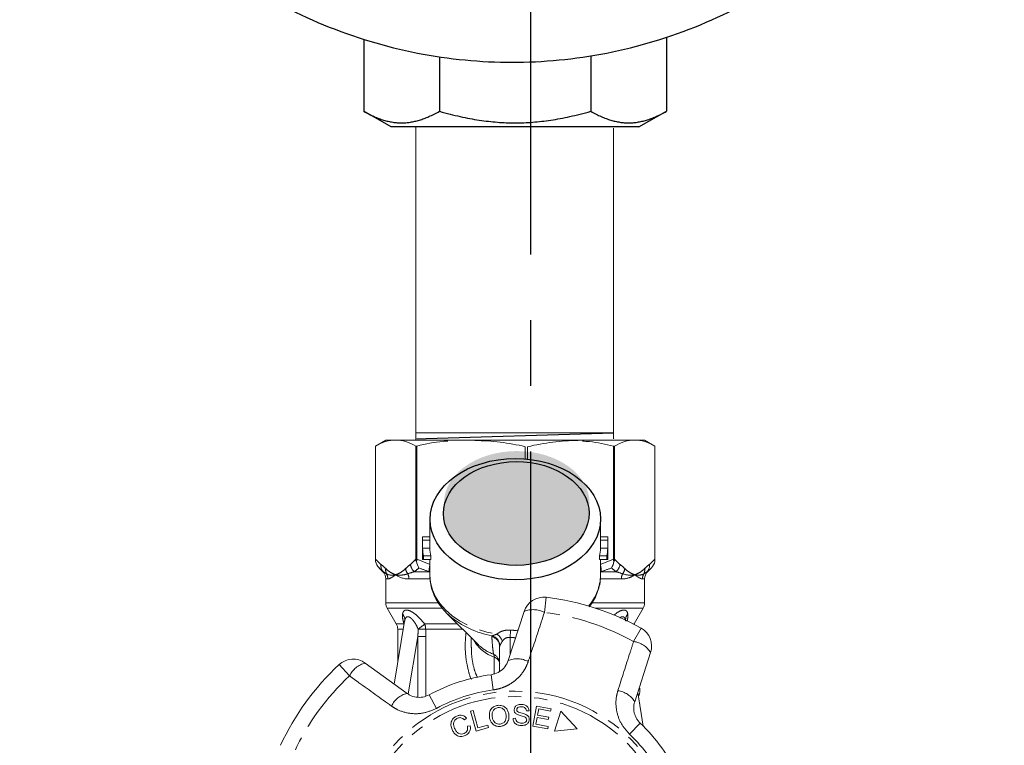
# Model space of a CAD drawing. Units: millimetres. Extents: x -9 to 8604, y -11713 to 1992.
# Drawn here: x 1585 to 1680, y -9893 to -9823 of the extents above; entities that cross this region are included whole.
import ezdxf

# ---------------------------------------------------------------- set-up
doc = ezdxf.new("R2010")
doc.units = ezdxf.units.MM
doc.linetypes.add('CENTER', pattern=[50.8, 31.75, -6.35, 6.35, -6.35])
doc.linetypes.add('PHANTOM', pattern=[12.7, 6.35, -1.27, 1.27, -1.27, 1.27, -1.27])
doc.layers.add('EQUIPMENT', color=7, linetype='Continuous')

msp = doc.modelspace()

# ---------------------------------------------------------------- hatches: boundary and pattern name
h = msp.add_hatch(color=256)
h.dxf.hatch_style = 1
edge = h.paths.add_edge_path()
edge.add_ellipse((1632.612, -9869.938), major_axis=(7.033, 0.017), ratio=0.712142, start_angle=0, end_angle=360)
h = msp.add_hatch(color=256)
h.dxf.hatch_style = 1
edge = h.paths.add_edge_path()
edge.add_ellipse((1632.567, -9870.956), major_axis=(7.033, 0.017), ratio=0.712142, start_angle=0, end_angle=360)

# ---------------------------------------------------------------- linework, layer by layer
at = {"linetype": 'CENTER'}
msp.add_line((1633.982, -9947.53), (1633.982, -9614.824), dxfattribs=at)
at = {"color": 0, "linetype": 'ByBlock', "lineweight": 9}
for p, q in [((1622.846, -9833.618), (1622.846, -9863.654)), ((1641.956, -9833.746), (1641.956, -9863.74)), ((1641.949, -9863.173), (1622.887, -9863.173))]:
    msp.add_line(p, q, dxfattribs=at)
at = {"color": 7, "linetype": 'Continuous', "lineweight": 15}
for p, q in [((1619.961, -9863.868), (1618.961, -9864.445)), ((1619.961, -9863.868), (1620.913, -9863.868)), ((1620.913, -9863.868), (1643.941, -9863.868)), ((1644.01, -9863.868), (1644.961, -9863.868)), ((1645.961, -9864.445), (1644.961, -9863.868)), ((1618.961, -9864.445), (1618.961, -9875.598)), ((1618.961, -9875.374), (1618.961, -9864.445)), ((1618.961, -9864.445), (1618.961, -9864.445)), ((1622.967, -9864.445), (1622.864, -9864.445)), ((1622.864, -9864.445), (1622.864, -9875.374)), ((1622.967, -9875.374), (1622.967, -9864.445)), ((1633.441, -9864.508), (1633.441, -9865.636)), ((1633.66, -9865.686), (1633.66, -9864.508)), ((1641.956, -9864.445), (1641.956, -9875.374)), ((1642.058, -9864.445), (1641.956, -9864.445)), ((1642.058, -9875.374), (1642.058, -9864.445)), ((1645.961, -9875.598), (1645.961, -9864.445)), ((1645.961, -9864.445), (1645.961, -9875.374)), ((1645.961, -9864.445), (1645.961, -9864.445)), ((1624.211, -9871.437), (1624.211, -9873.335)), ((1640.711, -9873.335), (1640.711, -9871.437)), ((1623.511, -9873.335), (1623.511, -9875.184)), ((1623.513, -9873.209), (1624.211, -9873.209)), ((1623.516, -9873.536), (1624.216, -9873.536)), ((1623.516, -9873.536), (1623.516, -9874.297)), ((1624.216, -9874.297), (1624.216, -9873.536)), ((1640.706, -9873.536), (1640.706, -9874.297)), ((1640.706, -9873.536), (1641.407, -9873.536)), ((1640.711, -9873.209), (1641.409, -9873.209)), ((1641.407, -9873.536), (1641.407, -9874.297)), ((1641.411, -9875.184), (1641.411, -9873.335)), ((1623.516, -9874.297), (1624.216, -9874.297)), ((1640.706, -9874.297), (1641.407, -9874.297)), ((1623.516, -9874.624), (1623.516, -9875.385)), ((1623.516, -9875.385), (1623.615, -9875.385)), ((1623.615, -9875.059), (1624.324, -9875.059)), ((1623.615, -9875.059), (1623.615, -9875.385)), ((1623.615, -9875.385), (1624.324, -9875.385)), ((1624.211, -9875.385), (1624.211, -9876.904)), ((1624.324, -9875.385), (1624.324, -9875.059)), ((1640.598, -9875.059), (1640.598, -9875.385)), ((1640.598, -9875.059), (1641.307, -9875.059)), ((1640.598, -9875.385), (1641.307, -9875.385)), ((1640.711, -9876.904), (1640.711, -9875.385)), ((1641.307, -9875.059), (1641.307, -9875.385)), ((1641.307, -9875.385), (1641.407, -9875.385)), ((1641.407, -9874.624), (1641.407, -9875.385)), ((1619.306, -9876.213), (1619.668, -9876.575)), ((1645.254, -9876.575), (1645.616, -9876.213)), ((1619.961, -9877.282), (1619.961, -9879.6)), ((1644.961, -9879.6), (1644.961, -9877.282)), ((1620.095, -9880.1), (1620.977, -9881.627)), ((1643.945, -9881.627), (1644.827, -9880.1)), ((1625.834, -9880.571), (1628.882, -9883.618)), ((1631.781, -9885.157), (1633.322, -9880.416)), ((1621.782, -9881.345), (1620.765, -9887.424)), ((1621.111, -9882.127), (1621.111, -9885.354)), ((1643.93, -9881.654), (1643.945, -9881.627)), ((1628.211, -9882.948), (1628.211, -9883.682)), ((1628.844, -9883.581), (1628.882, -9883.618)), ((1630.961, -9886.193), (1630.961, -9883.8)), ((1645.549, -9884.389), (1644.009, -9889.13)), ((1617.98, -9885.401), (1622.013, -9888.331)), ((1644.511, -9888.137), (1644.511, -9887.819)), ((1644.839, -9891.497), (1644.295, -9888.248)), ((1644.417, -9888.56), (1644.348, -9888.56)), ((1634.164, -9891.496), (1634.518, -9889.55)), ((1634.518, -9889.55), (1635.924, -9889.806)), ((1635.924, -9889.806), (1635.883, -9890.035)), ((1644.476, -9889.329), (1644.511, -9889.329)), ((1644.511, -9889.537), (1644.511, -9889.329)), ((1627.763, -9890.73), (1627.551, -9890.89)), ((1628.137, -9890.054), (1628.389, -9889.982)), ((1628.677, -9891.963), (1628.137, -9890.054)), ((1628.389, -9889.982), (1628.866, -9891.666)), ((1632.251, -9890.74), (1632.499, -9890.726)), ((1633.796, -9890.004), (1633.544, -9890.014)), ((1634.583, -9890.65), (1634.463, -9891.313)), ((1635.66, -9890.846), (1634.583, -9890.65)), ((1634.733, -9889.826), (1634.625, -9890.422)), ((1634.625, -9890.422), (1635.701, -9890.618)), ((1635.883, -9890.035), (1634.733, -9889.826)), ((1635.701, -9890.618), (1635.66, -9890.846)), ((1636.886, -9890.043), (1636.271, -9891.963)), ((1638.436, -9891.762), (1636.886, -9890.043)), ((1627.855, -9891.504), (1628.123, -9891.458)), ((1629.87, -9891.625), (1628.677, -9891.963)), ((1628.866, -9891.666), (1629.806, -9891.4)), ((1629.806, -9891.4), (1629.87, -9891.625)), ((1635.616, -9891.76), (1634.164, -9891.496)), ((1634.463, -9891.313), (1635.657, -9891.53)), ((1635.657, -9891.53), (1635.616, -9891.76)), ((1636.271, -9891.963), (1638.436, -9891.762))]:
    msp.add_line(p, q, dxfattribs=at)
msp.add_line((1622.787, -9863.757), (1641.962, -9863.172))
at = {"color": 8, "linetype": 'PHANTOM', "lineweight": 0}
for p, q in [((1619.668, -9876.575), (1619.709, -9876.575)), ((1620.159, -9877.282), (1619.961, -9877.282)), ((1624.2, -9877.282), (1622.195, -9877.282)), ((1622.721, -9876.575), (1624.168, -9876.575)), ((1624.211, -9876.583), (1624.168, -9876.575)), ((1642.727, -9877.282), (1640.706, -9877.282)), ((1640.754, -9876.575), (1640.711, -9876.583)), ((1640.754, -9876.575), (1642.202, -9876.575)), ((1644.961, -9877.282), (1644.763, -9877.282)), ((1645.213, -9876.575), (1645.254, -9876.575)), ((1635.464, -9879.049), (1635.286, -9880.52)), ((1619.961, -9879.6), (1625.013, -9879.6)), ((1625.403, -9880.1), (1620.095, -9880.1)), ((1639.866, -9879.6), (1644.961, -9879.6)), ((1644.827, -9880.1), (1640.213, -9880.1)), ((1620.977, -9881.627), (1621.72, -9881.627)), ((1621.651, -9882.127), (1621.111, -9882.127)), ((1621.72, -9881.627), (1621.733, -9881.638)), ((1621.731, -9881.648), (1621.72, -9881.627)), ((1623.71, -9881.627), (1626.891, -9881.627)), ((1627.391, -9882.127), (1623.812, -9882.127)), ((1643.879, -9881.627), (1643.945, -9881.627)), ((1643.899, -9883.319), (1644.62, -9882.023)), ((1623.052, -9882.841), (1622.125, -9888.386)), ((1623.052, -9888.681), (1623.052, -9882.841)), ((1623.814, -9882.841), (1623.814, -9888.585)), ((1632.015, -9882.224), (1631.961, -9882.93)), ((1631.961, -9882.93), (1631.961, -9884.604)), ((1630.437, -9886.433), (1630.437, -9884.825)), ((1616.452, -9886.64), (1615.443, -9885.554)), ((1630.144, -9886.522), (1630.34, -9887.991)), ((1624.14, -9888.473), (1624.845, -9889.777)), ((1644.531, -9891.196), (1643.509, -9892.27))]:
    msp.add_line(p, q, dxfattribs=at)
at = {"color": 8, "linetype": 'PHANTOM', "lineweight": 0, "flags": 128}
msp.add_lwpolyline([(1624.211, -9876.904), (1624.273, -9877.616), (1624.459, -9878.323), (1624.767, -9879.009), (1625.191, -9879.662), (1625.727, -9880.274), (1626.364, -9880.834), (1627.094, -9881.335), (1627.906, -9881.768), (1628.787, -9882.127), (1629.724, -9882.407), (1630.702, -9882.604)], dxfattribs=at)
at = {"color": 7, "linetype": 'Continuous', "lineweight": 15, "flags": 128}
msp.add_lwpolyline([(1625.834, -9880.571), (1625.993, -9880.724), (1626.117, -9880.837)], dxfattribs=at)
at = {"color": 8, "linetype": 'PHANTOM', "lineweight": 0}
for radius in [15.754, 15.237]:
    msp.add_circle((1632.461, -9903.868), radius, dxfattribs=at)
at = {"color": 7, "linetype": 'Continuous', "lineweight": 15}
for centre, radius, start, end in [((1627.987, -9873.335), 4.476, 178.39781, 182.57638), ((1628.338, -9873.335), 4.127, 180.00031, 182.79475), ((1636.584, -9873.335), 4.127, 357.2053, 359.99964), ((1636.935, -9873.335), 4.476, 357.42362, 1.60219), ((1628.048, -9874.092), 4.537, 182.5989, 192.30971), ((1628.403, -9874.091), 4.192, 182.82374, 193.35116), ((1636.519, -9874.091), 4.192, 346.64884, 357.17626), ((1636.875, -9874.092), 4.537, 347.69029, 357.4011), ((1627.988, -9875.184), 4.477, 180.00024, 182.57617), ((1628.048, -9874.418), 4.537, 182.5989, 192.30971), ((1636.875, -9874.418), 4.537, 347.69029, 357.4011), ((1636.934, -9875.184), 4.477, 357.42383, 359.99976), ((1618.961, -9877.282), 1, 0, 45), ((1645.961, -9877.282), 1, 135, 180), ((1635.224, -9881.034), 2, 83.10059, 162), ((1632.461, -9903.868), 25, 60.89941, 83.10059), ((1620.961, -9879.6), 1, 180, 210), ((1643.961, -9879.6), 1, 330, 0), ((1620.111, -9882.127), 1, 0, 30), ((1643.647, -9883.771), 2, 342, 60.89941), ((1616.805, -9887.019), 2, 54, 132.89941), ((1632.461, -9903.868), 25, 132.89941, 155.10059), ((1632.461, -9903.868), 17.5, 97.60836, 118.39164), ((1632.461, -9903.868), 17.5, 25.60836, 46.39164)]:
    msp.add_arc(centre, radius, start, end, dxfattribs=at)
at = {"color": 8, "linetype": 'PHANTOM', "lineweight": 0}
for centre, radius, start, end in [((1620.354, -9875.987), 0.872, 172.10361, 222.31896), ((1620.818, -9876.41), 0.873, 171.35625, 205.06362), ((1622.939, -9876.121), 1.08, 188.43593, 217.64814), ((1623.432, -9875.728), 1.106, 187.24827, 229.94649), ((1625.834, -9876.407), 1.675, 165.71092, 185.76394), ((1639.088, -9876.407), 1.675, 354.23606, 14.28908), ((1641.49, -9875.728), 1.106, 310.05351, 352.75173), ((1641.983, -9876.121), 1.08, 322.35186, 351.56407), ((1644.104, -9876.41), 0.873, 334.93638, 8.64375), ((1644.568, -9875.987), 0.872, 317.68104, 7.89639), ((1619.147, -9877.281), 1.012, 359.97564, 29.65506), ((1621.024, -9877.277), 1.171, 359.78208, 25.11296), ((1636.047, -9876.808), 4.665, 318.59929, 358.81516), ((1643.898, -9877.277), 1.171, 154.88704, 180.21792), ((1645.775, -9877.281), 1.012, 150.34494, 180.02436), ((1634.196, -9882.505), 2.264, 61.22149, 112.7087), ((1620.982, -9881.226), 0.809, 351.50749, 42.43465), ((1631.827, -9874.056), 8.865, 229.90795, 259.63861), ((1632.461, -9903.868), 23.518, 60.89941, 83.10059), ((1643.947, -9881.23), 0.817, 137.6929, 182.04131), ((1612.337, -9868.536), 17.342, 308.35274, 310.98203), ((1622.54, -9799.766), 82.372, 270.38765, 270.88475), ((1622.564, -9882.122), 1.248, 359.73873, 23.34198), ((1629.985, -9883.811), 0.977, 0.59521, 76.82991), ((1629.953, -9883.763), 1.026, 2.50501, 74.1909), ((1629.831, -9883.806), 1.484, 20.15441, 54.09162), ((1631.574, -9881.431), 3.579, 209.58959, 251.48556), ((1631.826, -9880.583), 4.229, 225.87238, 249.91146), ((1643.614, -9885.565), 2.264, 31.2913, 82.77851), ((1629.983, -9885.452), 0.979, 0.29329, 66.45441), ((1629.986, -9884.789), 0.452, 355.41395, 31.15117), ((1630.245, -9885.518), 0.719, 5.69334, 74.52981), ((1632.644, -9887.23), 2.245, 61.40817, 112.58834), ((1618.501, -9887.605), 2.264, 103.2913, 154.77851), ((1632.461, -9903.868), 23.518, 132.89941, 155.10059), ((1622.534, -9890.515), 2.245, 103.41166, 154.59183), ((1632.461, -9903.868), 16.018, 97.60836, 118.39164), ((1642.092, -9890.3), 2.245, 31.41166, 82.59183), ((1632.461, -9903.868), 16.018, 25.60836, 46.39164)]:
    msp.add_arc(centre, radius, start, end, dxfattribs=at)
for centre, major_axis in [((1632.476, -9871.506), (8.231, 0.02)), ((1632.567, -9870.956), (7.033, 0.017))]:
    msp.add_ellipse(centre, major_axis=major_axis, ratio=0.712142)
for major_axis, ratio, start_param, end_param in [((0, 13.081), 0.707107, 3.087512, 3.146352), ((0, -12.374), 0.666701, 6.229105, 6.316344)]:
    msp.add_ellipse((1632.461, -9869.868), major_axis=major_axis, ratio=ratio, start_param=start_param, end_param=end_param, dxfattribs=at)
at = {"color": 7, "linetype": 'Continuous', "lineweight": 15}
msp.add_ellipse((1632.461, -9888.137), major_axis=(12.05, 0), ratio=0.282051, start_param=6.15838, end_param=6.385403, dxfattribs=at)
for points, knots in [([(1620.913, -9863.868), (1620.587, -9863.868), (1620.26, -9863.918), (1619.607, -9864.116), (1619.283, -9864.262), (1618.961, -9864.445)], [0, 0, 0, 0, 0.5, 0.5, 1, 1, 1, 1]), ([(1625.961, -9863.968), (1625.805, -9863.976), (1624.796, -9864.026), (1623.805, -9864.253), (1622.967, -9864.445)], [0, 0, 0, 0, 0.15446, 1, 1, 1, 1]), ([(1633.441, -9864.508), (1632.634, -9864.318), (1631.825, -9864.169), (1630.201, -9863.967), (1629.387, -9863.914), (1628.569, -9863.914)], [0, 0, 0, 0, 0.5, 0.5, 1, 1, 1, 1]), ([(1638.532, -9863.914), (1638.126, -9863.914), (1637.719, -9863.927), (1636.904, -9863.979), (1636.494, -9864.017), (1635.271, -9864.17), (1634.462, -9864.319), (1633.66, -9864.508)], [0, 0, 0, 0, 0.25, 0.25, 0.5, 0.5, 1, 1, 1, 1]), ([(1641.956, -9864.445), (1641.183, -9864.267), (1640.193, -9864.04), (1639.184, -9863.988), (1638.961, -9863.977)], [0, 0, 0, 0, 0.779539, 1, 1, 1, 1]), ([(1644.01, -9863.868), (1643.684, -9863.868), (1643.357, -9863.918), (1642.703, -9864.116), (1642.38, -9864.262), (1642.058, -9864.445)], [0, 0, 0, 0, 0.5, 0.5, 1, 1, 1, 1]), ([(1624.218, -9876.876), (1624.222, -9877.08), (1624.23, -9877.521), (1624.375, -9878.19), (1624.622, -9878.87), (1624.971, -9879.523), (1625.424, -9880.138), (1625.818, -9880.581), (1626.083, -9880.799), (1626.139, -9880.845)], [0, 0, 0, 0, 0.139801, 0.301036, 0.462597, 0.625297, 0.789655, 0.955817, 1, 1, 1, 1]), ([(1639.617, -9879.958), (1639.649, -9879.92), (1639.853, -9879.682), (1640.134, -9879.196), (1640.448, -9878.513), (1640.637, -9877.806), (1640.721, -9877.227), (1640.702, -9876.888), (1640.696, -9876.788)], [0, 0, 0, 0, 0.0409852, 0.2621375, 0.480804, 0.6967243, 0.910182, 1, 1, 1, 1]), ([(1621.782, -9881.35), (1621.782, -9881.346), (1621.783, -9881.34), (1621.781, -9881.347), (1621.781, -9881.349)], [0, 0, 0, 0, 0.721237, 1, 1, 1, 1]), ([(1630.144, -9886.522), (1630.208, -9886.511), (1630.498, -9886.464), (1630.995, -9886.244), (1631.513, -9885.775), (1631.691, -9885.365), (1631.781, -9885.157)], [0, 0, 0, 0, 0.082328, 0.371653, 0.681065, 1, 1, 1, 1]), ([(1622.013, -9888.331), (1622.098, -9888.387), (1622.359, -9888.559), (1622.866, -9888.719), (1623.529, -9888.73), (1623.938, -9888.558), (1624.14, -9888.473)], [0, 0, 0, 0, 0.14425, 0.443471, 0.725512, 1, 1, 1, 1]), ([(1629.976, -9890.646), (1629.967, -9890.496), (1629.948, -9890.197), (1630.133, -9889.807), (1630.437, -9889.556), (1630.668, -9889.507), (1630.783, -9889.483)], [0, 0, 0, 0, 0.280584, 0.5596, 0.779587, 1, 1, 1, 1]), ([(1630.814, -9889.706), (1630.703, -9889.736), (1630.482, -9889.795), (1630.209, -9890.134), (1630.231, -9890.433), (1630.245, -9890.616)], [0, 0, 0, 0, 0.2802133, 0.5597744, 1, 1, 1, 1]), ([(1630.783, -9889.483), (1630.931, -9889.481), (1631.227, -9889.478), (1631.583, -9889.718), (1631.785, -9890.042), (1631.829, -9890.269), (1631.852, -9890.382)], [0, 0, 0, 0, 0.279595, 0.558548, 0.779054, 1, 1, 1, 1]), ([(1631.583, -9890.415), (1631.562, -9890.307), (1631.521, -9890.09), (1631.333, -9889.835), (1631.074, -9889.7), (1630.901, -9889.704), (1630.814, -9889.706)], [0, 0, 0, 0, 0.2807715, 0.5600062, 0.7798951, 1, 1, 1, 1]), ([(1632.355, -9889.91), (1632.373, -9889.817), (1632.409, -9889.633), (1632.683, -9889.409), (1632.923, -9889.395), (1633.071, -9889.387)], [0, 0, 0, 0, 0.279766, 0.55935, 1, 1, 1, 1]), ([(1633.073, -9889.618), (1632.969, -9889.619), (1632.812, -9889.62), (1632.668, -9889.735), (1632.617, -9889.824), (1632.611, -9889.875), (1632.608, -9889.9)], [0, 0, 0, 0, 0.499411, 0.748952, 0.874428, 1, 1, 1, 1]), ([(1633.071, -9889.387), (1633.17, -9889.396), (1633.368, -9889.415), (1633.621, -9889.55), (1633.772, -9889.769), (1633.788, -9889.925), (1633.796, -9890.004)], [0, 0, 0, 0, 0.280844, 0.560185, 0.779878, 1, 1, 1, 1]), ([(1633.544, -9890.014), (1633.534, -9889.95), (1633.514, -9889.822), (1633.345, -9889.643), (1633.177, -9889.628), (1633.073, -9889.618)], [0, 0, 0, 0, 0.280998, 0.560118, 1, 1, 1, 1]), ([(1644.009, -9889.13), (1643.982, -9889.228), (1643.927, -9889.426), (1643.902, -9889.745), (1643.927, -9890.065), (1644.005, -9890.382), (1644.131, -9890.678), (1644.304, -9890.958), (1644.455, -9891.116), (1644.531, -9891.196)], [0, 0, 0, 0, 0.143785, 0.291586, 0.442947, 0.581989, 0.725126, 0.860045, 1, 1, 1, 1]), ([(1626.363, -9891.825), (1626.314, -9891.687), (1626.217, -9891.412), (1626.284, -9890.995), (1626.51, -9890.686), (1626.71, -9890.574), (1626.811, -9890.519)], [0, 0, 0, 0, 0.280477, 0.559495, 0.779585, 1, 1, 1, 1]), ([(1626.897, -9890.727), (1626.801, -9890.781), (1626.61, -9890.89), (1626.458, -9891.28), (1626.553, -9891.549), (1626.61, -9891.714)], [0, 0, 0, 0, 0.280389, 0.559593, 1, 1, 1, 1]), ([(1626.811, -9890.519), (1626.904, -9890.485), (1627.09, -9890.418), (1627.371, -9890.448), (1627.602, -9890.561), (1627.709, -9890.673), (1627.763, -9890.73)], [0, 0, 0, 0, 0.280137, 0.559477, 0.779581, 1, 1, 1, 1]), ([(1627.551, -9890.89), (1627.503, -9890.841), (1627.407, -9890.744), (1627.227, -9890.667), (1627.048, -9890.67), (1626.947, -9890.708), (1626.897, -9890.727)], [0, 0, 0, 0, 0.2805615, 0.5595766, 0.7795434, 1, 1, 1, 1]), ([(1631.042, -9891.515), (1630.897, -9891.517), (1630.607, -9891.521), (1630.256, -9891.291), (1630.049, -9890.978), (1630, -9890.757), (1629.976, -9890.646)], [0, 0, 0, 0, 0.279589, 0.558765, 0.779303, 1, 1, 1, 1]), ([(1630.245, -9890.616), (1630.266, -9890.722), (1630.307, -9890.934), (1630.504, -9891.174), (1630.757, -9891.302), (1630.928, -9891.296), (1631.013, -9891.293)], [0, 0, 0, 0, 0.280606, 0.559824, 0.779797, 1, 1, 1, 1]), ([(1631.013, -9891.293), (1631.121, -9891.266), (1631.337, -9891.21), (1631.537, -9890.953), (1631.604, -9890.675), (1631.59, -9890.502), (1631.583, -9890.415)], [0, 0, 0, 0, 0.279167, 0.558252, 0.778804, 1, 1, 1, 1]), ([(1631.852, -9890.382), (1631.858, -9890.529), (1631.869, -9890.822), (1631.685, -9891.203), (1631.379, -9891.438), (1631.155, -9891.49), (1631.042, -9891.515)], [0, 0, 0, 0, 0.28034, 0.559487, 0.779621, 1, 1, 1, 1]), ([(1633.074, -9891.439), (1632.96, -9891.43), (1632.734, -9891.412), (1632.446, -9891.257), (1632.277, -9891.007), (1632.26, -9890.829), (1632.251, -9890.74)], [0, 0, 0, 0, 0.2809995, 0.5601497, 0.7799599, 1, 1, 1, 1]), ([(1632.621, -9890.35), (1632.579, -9890.323), (1632.494, -9890.268), (1632.377, -9890.122), (1632.363, -9889.99), (1632.355, -9889.91)], [0, 0, 0, 0, 0.281215, 0.561962, 1, 1, 1, 1]), ([(1632.499, -9890.726), (1632.511, -9890.804), (1632.534, -9890.959), (1632.749, -9891.16), (1632.948, -9891.187), (1633.07, -9891.203)], [0, 0, 0, 0, 0.2809047, 0.5600589, 1, 1, 1, 1]), ([(1632.608, -9889.9), (1632.611, -9889.938), (1632.616, -9890.006), (1632.66, -9890.056), (1632.679, -9890.079)], [0, 0, 0, 0, 0.559402, 1, 1, 1, 1]), ([(1633.35, -9890.595), (1633.212, -9890.555), (1632.965, -9890.485), (1632.726, -9890.391), (1632.621, -9890.35)], [0, 0, 0, 0, 0.5603572, 1, 1, 1, 1]), ([(1632.679, -9890.079), (1632.752, -9890.117), (1632.897, -9890.195), (1633.185, -9890.257), (1633.383, -9890.329), (1633.504, -9890.374)], [0, 0, 0, 0, 0.2788576, 0.5594797, 1, 1, 1, 1]), ([(1633.573, -9890.883), (1633.57, -9890.846), (1633.565, -9890.773), (1633.487, -9890.661), (1633.402, -9890.62), (1633.35, -9890.595)], [0, 0, 0, 0, 0.280021, 0.559707, 1, 1, 1, 1]), ([(1633.504, -9890.374), (1633.555, -9890.403), (1633.657, -9890.461), (1633.8, -9890.623), (1633.817, -9890.776), (1633.827, -9890.869)], [0, 0, 0, 0, 0.2814139, 0.5620622, 1, 1, 1, 1]), ([(1627.529, -9892.202), (1627.598, -9892.164), (1627.736, -9892.087), (1627.89, -9891.835), (1627.869, -9891.63), (1627.855, -9891.504)], [0, 0, 0, 0, 0.2808121, 0.561058, 1, 1, 1, 1]), ([(1628.123, -9891.458), (1628.134, -9891.566), (1628.155, -9891.78), (1628.05, -9892.07), (1627.865, -9892.282), (1627.715, -9892.36), (1627.639, -9892.399)], [0, 0, 0, 0, 0.280226, 0.559533, 0.77959, 1, 1, 1, 1]), ([(1633.07, -9891.203), (1633.183, -9891.198), (1633.352, -9891.19), (1633.51, -9891.065), (1633.563, -9890.966), (1633.57, -9890.91), (1633.573, -9890.883)], [0, 0, 0, 0, 0.4991373, 0.7486372, 0.8743373, 1, 1, 1, 1]), ([(1633.827, -9890.869), (1633.807, -9890.967), (1633.768, -9891.162), (1633.484, -9891.406), (1633.229, -9891.426), (1633.074, -9891.439)], [0, 0, 0, 0, 0.279885, 0.560012, 1, 1, 1, 1]), ([(1627.639, -9892.399), (1627.497, -9892.45), (1627.214, -9892.551), (1626.8, -9892.404), (1626.527, -9892.133), (1626.418, -9891.928), (1626.363, -9891.825)], [0, 0, 0, 0, 0.279992, 0.558086, 0.778918, 1, 1, 1, 1]), ([(1626.61, -9891.714), (1626.66, -9891.811), (1626.76, -9892.006), (1626.992, -9892.223), (1627.281, -9892.281), (1627.446, -9892.228), (1627.529, -9892.202)], [0, 0, 0, 0, 0.28107, 0.560364, 0.779919, 1, 1, 1, 1])]:
    msp.add_open_spline(points, degree=3, knots=knots, dxfattribs=at)
for points in [[(1622.864, -9864.445), (1622.218, -9864.077), (1621.568, -9863.868), (1620.913, -9863.868)], [(1645.961, -9864.445), (1645.315, -9864.077), (1644.665, -9863.868), (1644.01, -9863.868)], [(1618.961, -9875.598), (1618.961, -9875.534), (1618.961, -9875.454), (1618.961, -9875.374)], [(1622.864, -9875.374), (1622.864, -9875.455), (1622.881, -9875.534), (1622.915, -9875.598)], [(1622.915, -9875.598), (1622.949, -9875.534), (1622.967, -9875.454), (1622.967, -9875.374)], [(1641.956, -9875.374), (1641.956, -9875.455), (1641.973, -9875.534), (1642.007, -9875.598)], [(1642.007, -9875.598), (1642.041, -9875.534), (1642.058, -9875.454), (1642.058, -9875.374)], [(1645.961, -9875.374), (1645.961, -9875.455), (1645.961, -9875.534), (1645.961, -9875.598)], [(1619.306, -9876.213), (1619.139, -9876.045), (1619.015, -9875.829), (1618.961, -9875.598)], [(1623.159, -9876.213), (1623.041, -9876.045), (1622.953, -9875.829), (1622.915, -9875.598)], [(1641.763, -9876.213), (1641.881, -9876.045), (1641.969, -9875.829), (1642.007, -9875.598)], [(1645.616, -9876.213), (1645.783, -9876.045), (1645.908, -9875.829), (1645.961, -9875.598)]]:
    msp.add_open_spline(points, degree=3, dxfattribs=at)
at = {"color": 8, "linetype": 'PHANTOM', "lineweight": 0}
for points in [[(1618.961, -9875.374), (1619.135, -9875.558), (1619.311, -9875.724), (1619.49, -9875.868)], [(1622.335, -9875.868), (1622.514, -9875.724), (1622.69, -9875.558), (1622.864, -9875.374)], [(1622.967, -9875.374), (1623.386, -9875.558), (1623.811, -9875.724), (1624.243, -9875.868)], [(1640.679, -9875.868), (1641.111, -9875.724), (1641.536, -9875.558), (1641.956, -9875.374)], [(1642.058, -9875.374), (1642.232, -9875.558), (1642.408, -9875.724), (1642.587, -9875.868)], [(1645.432, -9875.868), (1645.611, -9875.724), (1645.787, -9875.558), (1645.961, -9875.374)], [(1619.709, -9876.575), (1619.573, -9876.466), (1619.439, -9876.345), (1619.306, -9876.213)], [(1619.49, -9875.868), (1619.646, -9875.993), (1619.801, -9876.132), (1619.954, -9876.279)], [(1621.871, -9876.279), (1622.024, -9876.132), (1622.179, -9875.993), (1622.335, -9875.868)], [(1623.159, -9876.213), (1623.014, -9876.345), (1622.868, -9876.466), (1622.721, -9876.575)], [(1624.168, -9876.575), (1623.828, -9876.466), (1623.492, -9876.345), (1623.159, -9876.213)], [(1641.763, -9876.213), (1641.431, -9876.345), (1641.095, -9876.466), (1640.754, -9876.575)], [(1642.202, -9876.575), (1642.054, -9876.466), (1641.908, -9876.345), (1641.763, -9876.213)], [(1642.587, -9875.868), (1642.743, -9875.993), (1642.898, -9876.132), (1643.051, -9876.279)], [(1644.968, -9876.279), (1645.121, -9876.132), (1645.276, -9875.993), (1645.432, -9875.868)], [(1645.616, -9876.213), (1645.483, -9876.345), (1645.349, -9876.466), (1645.213, -9876.575)], [(1620.027, -9876.781), (1619.911, -9876.708), (1619.806, -9876.638), (1619.709, -9876.575)], [(1620.027, -9876.781), (1620.266, -9876.924), (1620.569, -9876.941), (1620.913, -9876.868)], [(1622.195, -9877.282), (1621.676, -9877.282), (1621.245, -9877.122), (1620.913, -9876.868)], [(1622.721, -9876.575), (1622.499, -9876.638), (1622.287, -9876.708), (1622.084, -9876.781)], [(1642.838, -9876.781), (1642.635, -9876.708), (1642.423, -9876.638), (1642.202, -9876.575)], [(1642.838, -9876.781), (1643.275, -9876.924), (1643.666, -9876.941), (1644.01, -9876.868)], [(1644.763, -9877.282), (1644.602, -9877.282), (1644.342, -9877.122), (1644.01, -9876.868)], [(1645.213, -9876.575), (1645.117, -9876.638), (1645.011, -9876.708), (1644.896, -9876.781)], [(1623.052, -9882.841), (1623.068, -9882.606), (1623.083, -9882.371), (1623.097, -9882.135)], [(1623.812, -9882.127), (1623.814, -9882.365), (1623.814, -9882.603), (1623.814, -9882.841)], [(1630.207, -9882.86), (1630.205, -9882.829), (1630.214, -9882.801), (1630.232, -9882.776)], [(1630.978, -9883.718), (1630.966, -9883.743), (1630.961, -9883.771), (1630.961, -9883.8)]]:
    msp.add_open_spline(points, degree=3, dxfattribs=at)
for points, knots in [([(1619.954, -9876.279), (1620.109, -9876.428), (1620.266, -9876.55), (1620.587, -9876.745), (1620.749, -9876.818), (1620.913, -9876.868)], [0, 0, 0, 0, 0.5, 0.5, 1, 1, 1, 1]), ([(1621.871, -9876.279), (1621.716, -9876.428), (1621.559, -9876.55), (1621.239, -9876.745), (1621.076, -9876.818), (1620.913, -9876.868)], [0, 0, 0, 0, 0.5, 0.5, 1, 1, 1, 1]), ([(1643.051, -9876.279), (1643.206, -9876.428), (1643.363, -9876.55), (1643.684, -9876.745), (1643.846, -9876.818), (1644.01, -9876.868)], [0, 0, 0, 0, 0.5, 0.5, 1, 1, 1, 1]), ([(1644.968, -9876.279), (1644.813, -9876.428), (1644.656, -9876.55), (1644.336, -9876.745), (1644.173, -9876.818), (1644.01, -9876.868)], [0, 0, 0, 0, 0.5, 0.5, 1, 1, 1, 1]), ([(1620.159, -9877.282), (1620.24, -9877.282), (1620.345, -9877.242), (1620.598, -9877.099), (1620.746, -9876.995), (1620.913, -9876.868)], [0, 0, 0, 0, 0.5, 0.5, 1, 1, 1, 1]), ([(1622.084, -9876.781), (1621.865, -9876.853), (1621.659, -9876.892), (1621.268, -9876.919), (1621.084, -9876.904), (1620.913, -9876.868)], [0, 0, 0, 0, 0.5, 0.5, 1, 1, 1, 1]), ([(1642.727, -9877.282), (1642.987, -9877.282), (1643.226, -9877.242), (1643.653, -9877.099), (1643.843, -9876.995), (1644.01, -9876.868)], [0, 0, 0, 0, 0.5, 0.5, 1, 1, 1, 1]), ([(1644.896, -9876.781), (1644.776, -9876.853), (1644.641, -9876.892), (1644.344, -9876.919), (1644.181, -9876.904), (1644.01, -9876.868)], [0, 0, 0, 0, 0.5, 0.5, 1, 1, 1, 1]), ([(1621.579, -9880.68), (1621.59, -9880.592), (1621.612, -9880.515), (1621.684, -9880.389), (1621.735, -9880.34), (1621.866, -9880.283), (1621.948, -9880.274), (1622.134, -9880.299), (1622.241, -9880.334), (1622.464, -9880.443), (1622.583, -9880.516), (1622.82, -9880.69), (1622.938, -9880.789), (1623.171, -9881.007), (1623.286, -9881.125), (1623.504, -9881.369), (1623.609, -9881.496), (1623.71, -9881.627)], [0, 0, 0, 0, 0.125, 0.125, 0.25, 0.25, 0.375, 0.375, 0.5, 0.5, 0.625, 0.625, 0.75, 0.75, 0.875, 0.875, 1, 1, 1, 1]), ([(1642.022, -9880.778), (1642.077, -9880.726), (1642.263, -9880.549), (1642.6, -9880.357), (1642.975, -9880.245), (1643.155, -9880.314), (1643.289, -9880.449), (1643.317, -9880.569), (1643.343, -9880.68)], [0, 0, 0, 0, 0.085072, 0.288215, 0.504956, 0.733339, 0.751859, 1, 1, 1, 1]), ([(1621.72, -9881.627), (1621.666, -9881.446), (1621.623, -9881.273), (1621.572, -9880.955), (1621.563, -9880.809), (1621.579, -9880.68)], [0, 0, 0, 0, 0.5, 0.5, 1, 1, 1, 1]), ([(1623.097, -9882.135), (1623.001, -9881.92), (1622.893, -9881.711), (1622.706, -9881.419), (1622.64, -9881.328), (1622.501, -9881.161), (1622.427, -9881.086), (1622.277, -9880.973), (1622.201, -9880.935), (1622.065, -9880.914), (1622.005, -9880.93), (1621.909, -9881.001), (1621.872, -9881.057), (1621.815, -9881.187), (1621.796, -9881.263), (1621.782, -9881.345)], [0, 0, 0, 0, 0.25, 0.25, 0.375, 0.375, 0.5, 0.5, 0.625, 0.625, 0.75, 0.75, 0.875, 0.875, 1, 1, 1, 1]), ([(1635.286, -9880.52), (1634.882, -9881.745), (1634.361, -9883.325), (1633.836, -9884.904), (1633.718, -9885.259)], [0, 0, 0, 0, 0.77538, 1, 1, 1, 1]), ([(1643.14, -9881.345), (1643.129, -9881.289), (1643.106, -9881.177), (1643.052, -9881.059), (1642.991, -9880.983), (1642.928, -9880.938), (1642.854, -9880.918), (1642.772, -9880.924), (1642.694, -9880.952), (1642.627, -9880.987), (1642.589, -9881.018), (1642.576, -9881.029)], [0, 0, 0, 0, 0.175594, 0.355304, 0.457744, 0.562231, 0.67955, 0.774408, 0.872333, 0.954615, 1, 1, 1, 1]), ([(1643.343, -9880.68), (1643.346, -9880.715), (1643.353, -9880.786), (1643.347, -9880.968), (1643.325, -9881.158), (1643.28, -9881.325), (1643.269, -9881.366)], [0, 0, 0, 0, 0.1812537, 0.3634552, 0.8436465, 1, 1, 1, 1]), ([(1623.052, -9882.841), (1623.197, -9882.841), (1623.341, -9882.841), (1623.603, -9882.841), (1623.721, -9882.841), (1623.814, -9882.841)], [0, 0, 0, 0, 0.5, 0.5, 1, 1, 1, 1]), ([(1628.226, -9886.95), (1628.211, -9886.918), (1628.066, -9886.623), (1627.861, -9885.885), (1627.656, -9884.735), (1627.61, -9883.532), (1627.682, -9882.771), (1627.713, -9882.45)], [0, 0, 0, 0, 0.023353, 0.217774, 0.499952, 0.788908, 1, 1, 1, 1]), ([(1630.374, -9884.555), (1630.327, -9884.291), (1630.296, -9884.012), (1630.244, -9883.444), (1630.224, -9883.153), (1630.207, -9882.86)], [0, 0, 0, 0, 0.5, 0.5, 1, 1, 1, 1]), ([(1630.232, -9882.776), (1630.28, -9882.76), (1630.349, -9882.734), (1630.512, -9882.674), (1630.603, -9882.64), (1630.702, -9882.604)], [0, 0, 0, 0, 0.5, 0.5, 1, 1, 1, 1]), ([(1630.702, -9882.604), (1630.776, -9882.538), (1630.858, -9882.479), (1631.045, -9882.376), (1631.15, -9882.331), (1631.375, -9882.264), (1631.496, -9882.24), (1631.752, -9882.214), (1631.883, -9882.213), (1632.015, -9882.224)], [0, 0, 0, 0, 0.25, 0.25, 0.5, 0.5, 0.75, 0.75, 1, 1, 1, 1]), ([(1631.961, -9882.93), (1631.883, -9882.918), (1631.805, -9882.919), (1631.652, -9882.946), (1631.583, -9882.972), (1631.456, -9883.043), (1631.4, -9883.087), (1631.303, -9883.184), (1631.262, -9883.237), (1631.225, -9883.295)], [0, 0, 0, 0, 0.25, 0.25, 0.5, 0.5, 0.75, 0.75, 1, 1, 1, 1]), ([(1628.222, -9883.682), (1628.225, -9883.989), (1628.231, -9884.693), (1628.402, -9885.644), (1628.611, -9886.38), (1628.774, -9886.704), (1628.822, -9886.8)], [0, 0, 0, 0, 0.288486, 0.659996, 0.89961, 1, 1, 1, 1]), ([(1631.225, -9883.295), (1631.17, -9883.381), (1631.119, -9883.462), (1631.033, -9883.61), (1630.998, -9883.674), (1630.978, -9883.718)], [0, 0, 0, 0, 0.5, 0.5, 1, 1, 1, 1]), ([(1642.382, -9888.074), (1642.773, -9886.844), (1643.278, -9885.258), (1643.785, -9883.674), (1643.899, -9883.319)], [0, 0, 0, 0, 0.775381, 1, 1, 1, 1]), ([(1633.718, -9885.259), (1633.637, -9885.469), (1633.471, -9885.894), (1633.086, -9886.468), (1632.605, -9886.981), (1632.043, -9887.401), (1631.413, -9887.723), (1630.839, -9887.91), (1630.473, -9887.969), (1630.34, -9887.991)], [0, 0, 0, 0, 0.149702, 0.303854, 0.455382, 0.611619, 0.760186, 0.91322, 1, 1, 1, 1]), ([(1620.506, -9889.552), (1619.458, -9888.8), (1618.105, -9887.83), (1616.756, -9886.858), (1616.452, -9886.64)], [0, 0, 0, 0, 0.775381, 1, 1, 1, 1]), ([(1643.509, -9892.27), (1643.213, -9891.932), (1642.623, -9891.259), (1642.197, -9889.979), (1642.165, -9888.887), (1642.329, -9888.271), (1642.382, -9888.074)], [0, 0, 0, 0, 0.288696, 0.574271, 0.863721, 1, 1, 1, 1]), ([(1624.845, -9889.777), (1624.432, -9889.954), (1623.61, -9890.307), (1622.261, -9890.316), (1621.213, -9890.009), (1620.677, -9889.663), (1620.506, -9889.552)], [0, 0, 0, 0, 0.288696, 0.574271, 0.863721, 1, 1, 1, 1])]:
    msp.add_open_spline(points, degree=3, knots=knots, dxfattribs=at)
at = {"layer": 'EQUIPMENT', "extrusion": (0, 1, 0)}
for p, q in [((1647.077, -9825.013), (1647.077, -9832.113)), ((1617.824, -9825.212), (1617.824, -9832.113)), ((1625.137, -9826.9), (1625.137, -9832.113)), ((1639.764, -9826.825), (1639.764, -9832.113)), ((1620.481, -9833.631), (1617.824, -9832.113)), ((1644.421, -9833.631), (1647.077, -9832.113)), ((1644.421, -9833.631), (1620.481, -9833.631))]:
    msp.add_line(p, q, dxfattribs=at)
at = {"layer": 'EQUIPMENT'}
msp.add_open_spline([(1584.588, -9779.813), (1584.588, -9776.826), (1584.874, -9773.738), (1586.078, -9767.594), (1586.996, -9764.538), (1589.423, -9758.679), (1590.935, -9755.87), (1594.427, -9750.675), (1596.409, -9748.29), (1600.632, -9744.067), (1603.019, -9742.084), (1608.215, -9738.591), (1611.025, -9737.08), (1616.885, -9734.653), (1619.94, -9733.736), (1626.081, -9732.533), (1629.169, -9732.248), (1635.141, -9732.248), (1638.23, -9732.534), (1644.375, -9733.738), (1647.431, -9734.656), (1653.293, -9737.085), (1656.103, -9738.598), (1661.3, -9742.094), (1663.687, -9744.077), (1667.908, -9748.302), (1669.887, -9750.686), (1673.377, -9755.878), (1674.887, -9758.686), (1677.312, -9764.543), (1678.23, -9767.597), (1679.433, -9773.739), (1679.719, -9776.827), (1679.719, -9782.799), (1679.433, -9785.887), (1678.23, -9792.029), (1677.312, -9795.083), (1674.887, -9800.94), (1673.377, -9803.748), (1669.887, -9808.94), (1667.908, -9811.324), (1663.687, -9815.549), (1661.3, -9817.532), (1656.103, -9821.028), (1653.293, -9822.541), (1647.431, -9824.97), (1644.375, -9825.888), (1638.23, -9827.093), (1635.141, -9827.379), (1629.168, -9827.379), (1626.08, -9827.093), (1619.936, -9825.889), (1616.881, -9824.971), (1611.019, -9822.544), (1608.209, -9821.031), (1603.012, -9817.536), (1600.625, -9815.553), (1596.402, -9811.329), (1594.422, -9808.944), (1590.931, -9803.75), (1589.42, -9800.942), (1586.994, -9795.084), (1586.077, -9792.029), (1584.874, -9785.887), (1584.588, -9782.799), (1584.588, -9779.813)], degree=3, knots=[0, 0, 0, 0, 1.014466, 1.014466, 2.028932, 2.028932, 3.043399, 3.043399, 4.057865, 4.057865, 5.073155, 5.073155, 6.088445, 6.088445, 7.103734, 7.103734, 8.119024, 8.119024, 9.135199, 9.135199, 10.151374, 10.151374, 11.16755, 11.16755, 12.183725, 12.183725, 13.197947, 13.197947, 14.212169, 14.212169, 15.226391, 15.226391, 16.240613, 16.240613, 17.254836, 17.254836, 18.269058, 18.269058, 19.28328, 19.28328, 20.297502, 20.297502, 21.313677, 21.313677, 22.329852, 22.329852, 23.346027, 23.346027, 24.362202, 24.362202, 25.377795, 25.377795, 26.393387, 26.393387, 27.408979, 27.408979, 28.424571, 28.424571, 29.438735, 29.438735, 30.452899, 30.452899, 31.467063, 31.467063, 32.481227, 32.481227, 32.481227, 32.481227], dxfattribs=at)
for points in [[(1617.824, -9832.113), (1621.481, -9834.202), (1625.137, -9832.113)], [(1625.137, -9832.113), (1632.451, -9834.202), (1639.764, -9832.113)], [(1639.764, -9832.113), (1643.42, -9834.202), (1647.077, -9832.113)]]:
    msp.add_rational_spline(points, [1.04886965021, 1.21113034979, 1.04886965021], degree=2, dxfattribs=at)

doc.saveas('drawing.dxf')
